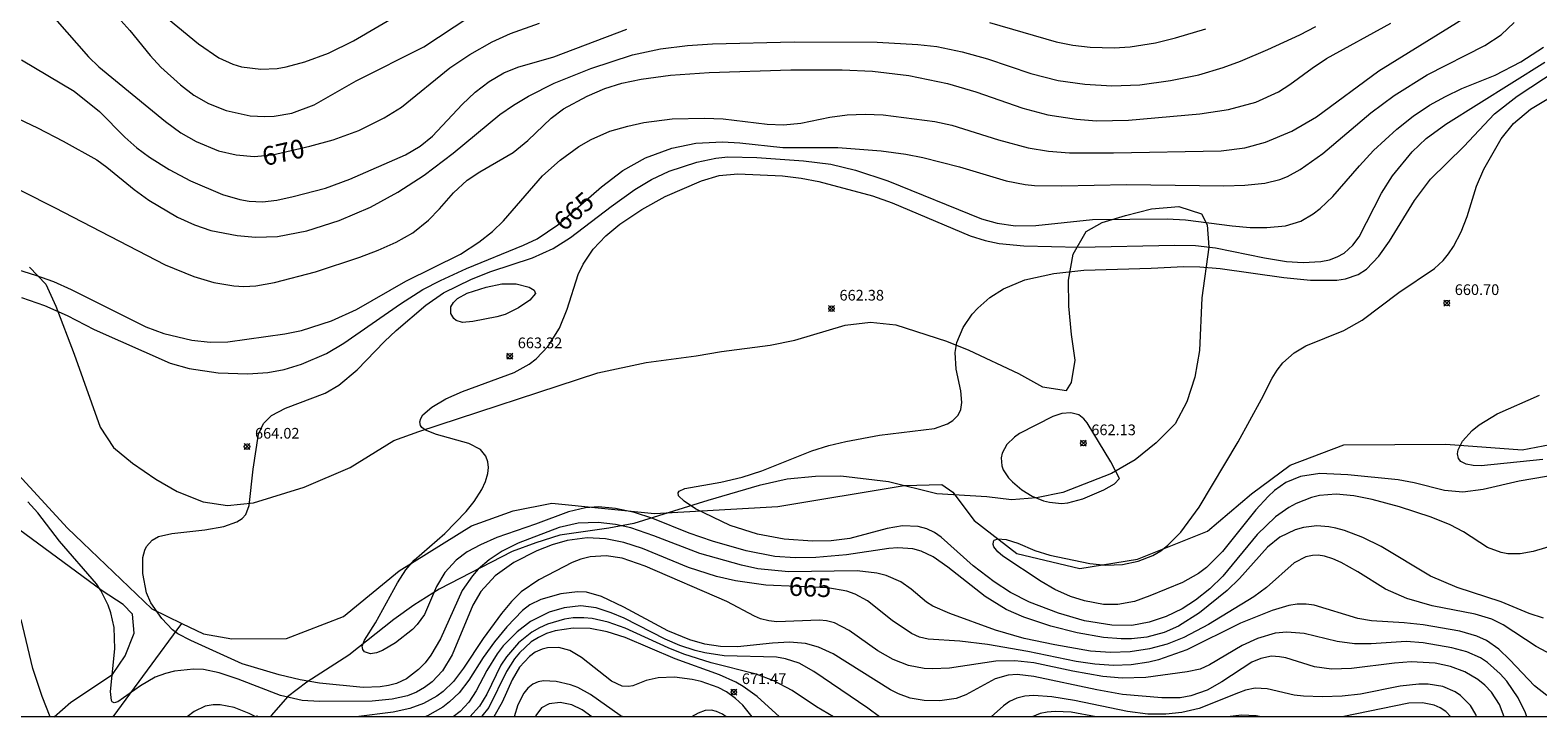
# Model space of a CAD drawing. Units: millimetres. Extents: x 427000 to 428000, y 4485500 to 4486000.
# Drawn here: x 427596 to 427737, y 4485500 to 4485564 of the extents above; entities that cross this region are included whole.
import ezdxf

# ---------------------------------------------------------------- set-up
doc = ezdxf.new("R2010")
doc.units = ezdxf.units.MM
doc.header["$MEASUREMENT"] = 0
for name, color, linetype, lineweight in [('f040012l_corrientenatural', 150, 'Continuous', 9), ('f050002l_curvanivel_cgn', 23, 'Continuous', 9), ('f050002l_curvanivel_mae', 213, 'Continuous', 9), ('f050008p_puntocotaterreno', 7, 'Continuous', 9), ('f060140s_arboladourbano', 92, 'Continuous', 9), ('f070048l_alambrada', 7, 'ALAMBRADA_3', 9), ('HOJAS', 7, 'Continuous', 9)]:
    doc.layers.add(name, color=color, linetype=linetype, lineweight=lineweight)
doc.styles.get("Standard").update_dxf_attribs({"font": 'arial.ttf'})
doc.styles.add('Style-s7210005_h', font='txt')
doc.linetypes.add('ALAMBRADA_3', pattern='A,6.1e-05,[1,alambrada_3.shx,S=1,R=0,X=0,Y=0],-6.119413', length=6.119474)

# ---------------------------------------------------------------- blocks, each defined once
blk = doc.blocks.new('TVK2875N_ACAD_1_FMEBLOCK1')
at = {"layer": 'HOJAS'}
blk.add_lwpolyline([(-500, 250), (500, 250), (500, -250), (-500, -250)], close=True, dxfattribs=at)
blk = doc.blocks.new('punto_cota')
at = {"layer": 'f050008p_puntocotaterreno'}
for points in [[(0, 0), (-0.28, 0.28)], [(0, 0), (-0.28, -0.28)], [(0, 0), (0.28, 0.28)], [(0, 0), (0.28, -0.28)]]:
    blk.add_lwpolyline(points, dxfattribs=at)
blk.add_circle((0, 0), 0.25, dxfattribs=at)

msp = doc.modelspace()

# ---------------------------------------------------------------- linework, layer by layer
at = {"layer": 'f040012l_corrientenatural'}
msp.add_line((427604.15, 4485500, 663.51), (427610.56, 4485508.75, 662.61), dxfattribs=at)
for points in [[(427564.11, 4485540.16, 664.24), (427567.84, 4485540.22, 664.02), (427575.98, 4485537.61, 663.65), (427585.1, 4485531.83, 663.29), (427591.73, 4485526.5, 663.17), (427599.88, 4485517.65, 662.8), (427607.75, 4485510.11, 662.68), (427610.56, 4485508.75, 662.61)], [(427610.56, 4485508.75, 662.61), (427612.59, 4485507.77, 662.56), (427615.24, 4485507.3, 662.56), (427620.38, 4485507.32, 662.19), (427625.71, 4485509.39, 662.19), (427630.91, 4485513.68, 662.07), (427637.67, 4485517.87, 661.34), (427641.59, 4485519.28, 661.22), (427645.2, 4485519.99, 660.73), (427654.82, 4485519.04, 660.73), (427666.36, 4485519.69, 660.61), (427678.16, 4485521.64, 660.36), (427681.69, 4485521.75, 660), (427682.73, 4485521.04, 660), (427684.72, 4485518.37, 659.63), (427688.73, 4485515.28, 659.51), (427694.61, 4485513.87, 659.51), (427700, 4485514.77, 659.39), (427706.57, 4485517.37, 659.26), (427710.67, 4485520.88, 659.14), (427714.31, 4485523.56, 658.78), (427719.31, 4485525.45, 658.53), (427728.85, 4485525.51, 658.17), (427736, 4485524.99, 658.17), (427739.94, 4485525.73, 658.17)]]:
    msp.add_polyline3d(points, dxfattribs=at)
at = {"layer": 'f050002l_curvanivel_cgn'}
for points in [[(427603.75, 4485566.42, 671), (427605.72, 4485564.22, 671), (427607.6, 4485561.88, 671), (427608.62, 4485560.8, 671), (427610.45, 4485559.14, 671), (427611.69, 4485558.19, 671), (427613.07, 4485557.4, 671), (427614.73, 4485556.75, 671), (427616.96, 4485556.25, 671), (427618.34, 4485556.17, 671), (427619.21, 4485556.21, 671), (427620.86, 4485556.5, 671), (427622.96, 4485557.28, 671), (427626.9, 4485559.53, 671), (427633.21, 4485562.72, 671), (427637.42, 4485565.49, 671)], [(427608.27, 4485566.18, 672), (427612.13, 4485562.97, 672), (427614.04, 4485561.68, 672), (427615.33, 4485561.08, 672), (427616.17, 4485560.83, 672), (427617.98, 4485560.6, 672), (427619.48, 4485560.69, 672), (427620.35, 4485560.84, 672), (427622.07, 4485561.31, 672), (427624.3, 4485562.11, 672), (427626.65, 4485563.28, 672), (427631.44, 4485566.08, 672)], [(427586.33, 4485553.89, 667), (427598.64, 4485547.67, 667), (427609.01, 4485542.3, 667), (427611.69, 4485541.22, 667), (427613.56, 4485540.66, 667), (427615.45, 4485540.33, 667), (427616.37, 4485540.28, 667), (427617.5, 4485540.35, 667), (427619.25, 4485540.65, 667), (427623.07, 4485541.66, 667), (427627.23, 4485543.02, 667), (427628.95, 4485543.68, 667), (427630.62, 4485544.43, 667), (427632.18, 4485545.31, 667), (427633.66, 4485546.48, 667), (427634.7, 4485547.53, 667), (427635.99, 4485549.04, 667), (427637.28, 4485550.23, 667), (427638.47, 4485551.01, 667), (427641.57, 4485552.81, 667), (427642.96, 4485553.95, 667), (427645.13, 4485556.03, 667), (427646.29, 4485556.89, 667), (427648.5, 4485558.08, 667), (427650.15, 4485558.79, 667), (427651.76, 4485559.29, 667), (427653.56, 4485559.67, 667), (427656.31, 4485560.05, 667), (427659.92, 4485560.29, 667), (427667.55, 4485560.54, 667), (427672.36, 4485560.54, 667), (427675.22, 4485560.44, 667), (427678.61, 4485560.01, 667), (427682.24, 4485559.28, 667), (427684.88, 4485558.49, 667), (427689.27, 4485556.95, 667), (427691.61, 4485556.35, 667), (427694.29, 4485555.92, 667), (427696.18, 4485555.78, 667), (427699.18, 4485555.85, 667), (427705.83, 4485556.45, 667), (427708.52, 4485556.83, 667), (427711.09, 4485557.53, 667), (427713.2, 4485558.5, 667), (427714.26, 4485559.17, 667), (427716.37, 4485560.72, 667), (427717.71, 4485561.62, 667), (427723.72, 4485564.92, 667)], [(427590.92, 4485558.03, 668), (427597.06, 4485555.12, 668), (427599.47, 4485553.88, 668), (427602.61, 4485552.12, 668), (427603.56, 4485551.45, 668), (427606.12, 4485549.34, 668), (427607.47, 4485548.34, 668), (427610.18, 4485546.75, 668), (427611.76, 4485546.04, 668), (427613.28, 4485545.53, 668), (427615.75, 4485545.04, 668), (427617.46, 4485544.89, 668), (427619.53, 4485544.96, 668), (427622.27, 4485545.47, 668), (427625.29, 4485546.46, 668), (427628.22, 4485547.7, 668), (427630.78, 4485549.09, 668), (427633.24, 4485550.68, 668), (427635.97, 4485552.74, 668), (427640.34, 4485556.37, 668), (427641.61, 4485557.24, 668), (427643.03, 4485558.09, 668), (427645.42, 4485559.29, 668), (427648.85, 4485560.67, 668), (427652.76, 4485561.95, 668), (427655.37, 4485562.51, 668), (427657.9, 4485562.82, 668), (427660.22, 4485563, 668), (427667.87, 4485563.16, 668), (427675.64, 4485563.14, 668), (427679.44, 4485562.93, 668), (427681.23, 4485562.73, 668), (427683.6, 4485562.25, 668), (427685.97, 4485561.59, 668), (427690.03, 4485560.22, 668), (427692.59, 4485559.56, 668), (427695.08, 4485559.21, 668), (427697.62, 4485559.07, 668), (427700.22, 4485559.15, 668), (427703.09, 4485559.54, 668), (427705.75, 4485560.08, 668), (427708.04, 4485560.76, 668), (427709.66, 4485561.36, 668), (427712.2, 4485562.44, 668), (427715.21, 4485563.82, 668), (427716.7, 4485564.6, 668)], [(427593.59, 4485542.36, 666), (427596.87, 4485541.35, 666), (427598.55, 4485540.75, 666), (427600.22, 4485539.99, 666), (427607.19, 4485536.5, 666), (427608.89, 4485535.88, 666), (427611.52, 4485535.26, 666), (427613.23, 4485535.08, 666), (427614.87, 4485535.11, 666), (427620.2, 4485535.84, 666), (427621.76, 4485536.16, 666), (427624.57, 4485537.06, 666), (427626.93, 4485538.13, 666), (427631.54, 4485540.77, 666), (427636.64, 4485543.31, 666), (427638.38, 4485544.42, 666), (427639.63, 4485545.41, 666), (427640.68, 4485546.42, 666), (427644.31, 4485550.62, 666), (427645.99, 4485552.1, 666), (427647.72, 4485553.38, 666), (427648.87, 4485554.04, 666), (427650.64, 4485554.8, 666), (427652.31, 4485555.29, 666), (427653.81, 4485555.61, 666), (427656.47, 4485555.96, 666), (427659.49, 4485556.04, 666), (427661.23, 4485555.97, 666), (427665.35, 4485555.47, 666), (427666.87, 4485555.39, 666), (427668.51, 4485555.55, 666), (427671.22, 4485556.13, 666), (427672.83, 4485556.35, 666), (427674.51, 4485556.41, 666), (427676.21, 4485556.35, 666), (427681.04, 4485555.73, 666), (427682.62, 4485555.36, 666), (427686.99, 4485553.99, 666), (427689.78, 4485553.25, 666), (427691.68, 4485552.93, 666), (427693.63, 4485552.79, 666), (427697.76, 4485552.78, 666), (427707.83, 4485552.98, 666), (427710.04, 4485553.25, 666), (427712, 4485553.77, 666), (427714.45, 4485554.81, 666), (427716.77, 4485556.14, 666), (427722.58, 4485560.46, 666), (427730.92, 4485565.6, 666)], [(427686.16, 4485564.98, 669), (427692.39, 4485563.17, 669), (427693.97, 4485562.87, 669), (427695.57, 4485562.68, 669), (427697.84, 4485562.61, 669), (427699.31, 4485562.7, 669), (427701.69, 4485563.07, 669), (427703.58, 4485563.54, 669), (427706.39, 4485564.39, 669)], [(427595.57, 4485561.48, 669), (427600.48, 4485558.56, 669), (427602.87, 4485556.64, 669), (427605.23, 4485554.26, 669), (427606.36, 4485553.24, 669), (427607.55, 4485552.38, 669), (427609.4, 4485551.23, 669), (427611.37, 4485550.16, 669), (427614.39, 4485548.87, 669), (427616, 4485548.41, 669), (427616.86, 4485548.26, 669), (427618.13, 4485548.2, 669), (427619.45, 4485548.37, 669), (427620.99, 4485548.69, 669), (427624.03, 4485549.48, 669), (427626.3, 4485550.32, 669), (427631.49, 4485552.6, 669), (427632.88, 4485553.4, 669), (427634.02, 4485554.33, 669), (427636.8, 4485557.31, 669), (427638.03, 4485558.46, 669), (427639.34, 4485559.47, 669), (427640.7, 4485560.26, 669), (427642.02, 4485560.79, 669), (427645.39, 4485561.78, 669), (427652.22, 4485564.36, 669)], [(427739.25, 4485505.55, 664), (427737.31, 4485506.57, 664), (427734.23, 4485508.62, 664), (427733.16, 4485509.14, 664), (427731.6, 4485509.62, 664), (427727.6, 4485510.4, 664), (427725.2, 4485511.08, 664), (427723.21, 4485511.96, 664), (427720.63, 4485513.57, 664), (427719.06, 4485514.44, 664), (427718.28, 4485514.79, 664), (427717.5, 4485515.04, 664), (427716.93, 4485515.12, 664), (427716.38, 4485515.1, 664), (427715.76, 4485514.97, 664), (427714.67, 4485514.4, 664), (427712.07, 4485512.11, 664), (427710.89, 4485511.24, 664), (427706.66, 4485508.65, 664), (427704.36, 4485507.43, 664), (427702.8, 4485506.81, 664), (427701.12, 4485506.35, 664), (427699.32, 4485506.08, 664), (427697.47, 4485506.03, 664), (427695.62, 4485506.16, 664), (427692.28, 4485506.73, 664), (427689.39, 4485507.33, 664), (427686.73, 4485508.1, 664), (427682.46, 4485509.66, 664), (427680.85, 4485510.37, 664), (427680.27, 4485510.74, 664), (427678.82, 4485511.95, 664), (427677.86, 4485512.63, 664), (427676.48, 4485513.23, 664), (427675.61, 4485513.44, 664), (427673.78, 4485513.65, 664), (427667.34, 4485513.56, 664), (427664.47, 4485513.85, 664), (427662.94, 4485514.21, 664), (427659.05, 4485515.3, 664), (427654.75, 4485516.94, 664), (427652.58, 4485517.68, 664), (427651.15, 4485518.01, 664), (427649.55, 4485518.19, 664), (427647.67, 4485518.13, 664), (427645.89, 4485517.71, 664), (427642.06, 4485516.25, 664), (427640.55, 4485515.51, 664), (427639.32, 4485514.71, 664), (427638.31, 4485513.82, 664), (427637.76, 4485513.21, 664), (427636.81, 4485511.84, 664), (427634.78, 4485507.3, 664), (427633.88, 4485505.78, 664), (427633.33, 4485505.07, 664), (427632.73, 4485504.42, 664), (427631.6, 4485503.56, 664), (427630.66, 4485503.13, 664), (427629.91, 4485502.93, 664), (427629.14, 4485502.81, 664), (427627.55, 4485502.76, 664), (427623.46, 4485503.16, 664), (427621.63, 4485503.47, 664), (427619.69, 4485503.92, 664), (427616.23, 4485504.97, 664), (427611.42, 4485507.13, 664), (427610.19, 4485507.77, 664), (427609.71, 4485508.15, 664), (427608.71, 4485509.2, 664), (427607.67, 4485510.68, 664), (427607.26, 4485511.62, 664), (427606.92, 4485513.41, 664), (427606.92, 4485514.9, 664), (427607.1, 4485515.6, 664), (427607.27, 4485515.95, 664), (427607.79, 4485516.53, 664), (427608.4, 4485516.88, 664), (427609.63, 4485517.15, 664), (427612.71, 4485517.51, 664), (427614.51, 4485517.82, 664), (427615.73, 4485518.26, 664), (427616.21, 4485518.56, 664), (427616.56, 4485518.93, 664), (427616.88, 4485519.78, 664), (427617.25, 4485523.18, 664), (427617.76, 4485526.46, 664), (427618.21, 4485527.44, 664), (427618.97, 4485528.19, 664), (427620.26, 4485528.88, 664), (427624, 4485530.3, 664), (427625.27, 4485531.04, 664), (427626.97, 4485532.49, 664), (427629.53, 4485535.13, 664), (427630.64, 4485536.15, 664), (427633.41, 4485538.54, 664), (427635.06, 4485539.68, 664), (427637.67, 4485540.97, 664), (427639.5, 4485541.67, 664), (427643.39, 4485542.96, 664), (427645.33, 4485543.82, 664), (427646.96, 4485544.87, 664), (427650.74, 4485547.77, 664), (427652.98, 4485549.35, 664), (427654.53, 4485550.29, 664), (427656.17, 4485551.07, 664), (427658.77, 4485551.92, 664), (427660.54, 4485552.3, 664), (427661.66, 4485552.42, 664), (427664.38, 4485552.35, 664), (427668.74, 4485552.03, 664), (427671.32, 4485551.71, 664), (427673.63, 4485551.15, 664), (427676.64, 4485550.15, 664), (427685.4, 4485546.6, 664), (427686.89, 4485546.19, 664), (427688.59, 4485545.96, 664), (427690.5, 4485545.97, 664), (427695.8, 4485546.54, 664), (427702.79, 4485546.6, 664), (427704.51, 4485546.51, 664), (427708.88, 4485545.95, 664), (427710.55, 4485545.81, 664), (427712.12, 4485545.8, 664), (427713.86, 4485545.95, 664), (427715.3, 4485546.4, 664), (427716.46, 4485547.07, 664), (427717.1, 4485547.57, 664), (427718.29, 4485548.7, 664), (427720.77, 4485551.58, 664), (427722.11, 4485553.01, 664), (427724.27, 4485555.01, 664), (427725.82, 4485556.23, 664), (427727.35, 4485557.25, 664), (427728.83, 4485558.07, 664), (427730.36, 4485558.79, 664), (427733.47, 4485560.06, 664), (427735.88, 4485561.29, 664), (427738, 4485562.68, 664)], [(427738.01, 4485509.22, 663), (427736.65, 4485509.68, 663), (427734.04, 4485510.75, 663), (427729.94, 4485512.09, 663), (427727.43, 4485513.17, 663), (427722.8, 4485515.94, 663), (427721.1, 4485516.78, 663), (427719.39, 4485517.43, 663), (427718.56, 4485517.66, 663), (427717.91, 4485517.79, 663), (427716.8, 4485517.87, 663), (427715.55, 4485517.72, 663), (427714.78, 4485517.5, 663), (427713.33, 4485516.81, 663), (427712.16, 4485515.87, 663), (427709.56, 4485512.94, 663), (427708.41, 4485511.83, 663), (427705.82, 4485509.73, 663), (427703.85, 4485508.5, 663), (427702.52, 4485507.89, 663), (427700.89, 4485507.45, 663), (427699.45, 4485507.3, 663), (427698.49, 4485507.3, 663), (427696.84, 4485507.44, 663), (427694.37, 4485507.87, 663), (427691.89, 4485508.49, 663), (427689.37, 4485509.33, 663), (427687.71, 4485510.05, 663), (427685.74, 4485511.26, 663), (427682.26, 4485514, 663), (427680.89, 4485514.96, 663), (427679.77, 4485515.5, 663), (427678.99, 4485515.71, 663), (427677.58, 4485515.82, 663), (427676.75, 4485515.76, 663), (427672.76, 4485515.16, 663), (427669.89, 4485514.92, 663), (427667.97, 4485514.89, 663), (427666.06, 4485515.01, 663), (427663.37, 4485515.54, 663), (427660.24, 4485516.43, 663), (427658.05, 4485517.2, 663), (427654.66, 4485518.55, 663), (427652.93, 4485519.12, 663), (427651.17, 4485519.5, 663), (427649.58, 4485519.64, 663), (427648.35, 4485519.56, 663), (427646.76, 4485519.2, 663), (427643.68, 4485518.03, 663), (427640.04, 4485516.79, 663), (427638.51, 4485516.11, 663), (427637.29, 4485515.44, 663), (427636.24, 4485514.66, 663), (427635.19, 4485513.5, 663), (427634.4, 4485512.2, 663), (427633.28, 4485509.58, 663), (427632.61, 4485508.65, 663), (427632.15, 4485508.17, 663), (427630.58, 4485506.93, 663), (427629.35, 4485506.2, 663), (427628.78, 4485505.98, 663), (427628.22, 4485505.9, 663), (427627.68, 4485506.07, 663), (427627.51, 4485506.29, 663), (427627.45, 4485506.6, 663), (427627.66, 4485507.19, 663), (427628.7, 4485508.79, 663), (427630.77, 4485512.54, 663), (427631.53, 4485513.75, 663), (427632.31, 4485514.66, 663), (427635.19, 4485517.15, 663), (427637.17, 4485519.21, 663), (427637.92, 4485520.14, 663), (427638.64, 4485521.28, 663), (427638.98, 4485522.03, 663), (427639.2, 4485522.77, 663), (427639.26, 4485523.34, 663), (427639.22, 4485523.87, 663), (427639.03, 4485524.39, 663), (427638.51, 4485525.01, 663), (427637.43, 4485525.58, 663), (427634.42, 4485526.41, 663), (427633.38, 4485526.82, 663), (427633.03, 4485527.09, 663), (427632.9, 4485527.27, 663), (427632.84, 4485527.6, 663), (427632.93, 4485527.92, 663), (427633.14, 4485528.25, 663), (427633.96, 4485528.99, 663), (427635.29, 4485529.76, 663), (427636.85, 4485530.45, 663), (427641.68, 4485532.22, 663), (427643.09, 4485533, 663), (427643.74, 4485533.5, 663), (427644.86, 4485534.68, 663), (427645.93, 4485536.39, 663), (427646.63, 4485538.16, 663), (427647.65, 4485541.4, 663), (427648.12, 4485542.36, 663), (427649.08, 4485543.76, 663), (427650.26, 4485545.03, 663), (427651.55, 4485546.11, 663), (427653.61, 4485547.47, 663), (427655.81, 4485548.69, 663), (427659.21, 4485550.17, 663), (427660.87, 4485550.65, 663), (427662.6, 4485550.81, 663), (427666.8, 4485550.64, 663), (427668.54, 4485550.42, 663), (427670.19, 4485550.09, 663), (427675.21, 4485548.77, 663), (427677.06, 4485548.1, 663), (427684.36, 4485545.03, 663), (427685.75, 4485544.58, 663), (427687.07, 4485544.29, 663), (427689.37, 4485544.09, 663), (427694.54, 4485543.97, 663), (427703.49, 4485544.14, 663), (427705.44, 4485544.1, 663), (427707.3, 4485543.88, 663), (427711.88, 4485542.96, 663), (427713.96, 4485542.63, 663), (427715.51, 4485542.51, 663), (427717.18, 4485542.61, 663), (427717.97, 4485542.78, 663), (427718.71, 4485543.05, 663), (427719.35, 4485543.41, 663), (427720.15, 4485544.14, 663), (427720.74, 4485544.93, 663), (427722.83, 4485549.01, 663), (427723.86, 4485550.63, 663), (427725.7, 4485552.87, 663), (427727.04, 4485554.12, 663), (427728.87, 4485555.46, 663), (427738.14, 4485561.26, 663)], [(427739.89, 4485516.33, 662), (427737.03, 4485515.48, 662), (427735.83, 4485515.26, 662), (427734.68, 4485515.26, 662), (427734.03, 4485515.37, 662), (427732.75, 4485515.85, 662), (427730.51, 4485517.31, 662), (427729.28, 4485517.98, 662), (427727.5, 4485518.68, 662), (427724.54, 4485519.67, 662), (427721.96, 4485520.34, 662), (427720.27, 4485520.68, 662), (427718.61, 4485520.84, 662), (427717.04, 4485520.71, 662), (427716.3, 4485520.53, 662), (427714.86, 4485519.96, 662), (427714.17, 4485519.58, 662), (427712.91, 4485518.72, 662), (427711.21, 4485517.08, 662), (427708.01, 4485513.17, 662), (427706.78, 4485511.97, 662), (427705.45, 4485510.91, 662), (427704.19, 4485510.11, 662), (427702.68, 4485509.39, 662), (427701.11, 4485508.86, 662), (427699.49, 4485508.55, 662), (427697.62, 4485508.57, 662), (427695.06, 4485509, 662), (427692.62, 4485509.69, 662), (427689.9, 4485510.74, 662), (427688.13, 4485511.64, 662), (427686.59, 4485512.62, 662), (427684.64, 4485514.14, 662), (427681.63, 4485516.82, 662), (427681.01, 4485517.24, 662), (427680.28, 4485517.59, 662), (427679.49, 4485517.81, 662), (427678.03, 4485517.87, 662), (427676.58, 4485517.62, 662), (427673.08, 4485516.69, 662), (427671.35, 4485516.48, 662), (427669.58, 4485516.43, 662), (427666.95, 4485516.62, 662), (427664.44, 4485517.09, 662), (427661.9, 4485517.9, 662), (427658.65, 4485519.47, 662), (427657.57, 4485520.18, 662), (427657.06, 4485520.68, 662), (427657.01, 4485520.96, 662), (427657.12, 4485521.12, 662), (427657.63, 4485521.37, 662), (427661.02, 4485521.95, 662), (427663, 4485522.42, 662), (427664.85, 4485523.03, 662), (427669.54, 4485524.9, 662), (427671.12, 4485525.4, 662), (427672.71, 4485525.77, 662), (427675.86, 4485526.36, 662), (427681, 4485526.99, 662), (427682.22, 4485527.41, 662), (427682.72, 4485527.72, 662), (427683.23, 4485528.24, 662), (427683.48, 4485528.77, 662), (427683.58, 4485529.43, 662), (427683.46, 4485530.52, 662), (427683.03, 4485532.55, 662), (427682.94, 4485534.09, 662), (427683.1, 4485535.02, 662), (427683.68, 4485536.43, 662), (427684.54, 4485537.68, 662), (427685.06, 4485538.25, 662), (427686.2, 4485539.25, 662), (427687.46, 4485540.06, 662), (427689.46, 4485540.9, 662), (427692.19, 4485541.49, 662), (427695, 4485541.8, 662), (427701.28, 4485541.98, 662), (427704.35, 4485542.15, 662), (427705.83, 4485542.13, 662), (427707.75, 4485541.97, 662), (427713.71, 4485541.12, 662), (427716.19, 4485540.87, 662), (427718.65, 4485540.88, 662), (427719.48, 4485541, 662), (427720.65, 4485541.4, 662), (427721.44, 4485541.9, 662), (427722.61, 4485543.1, 662), (427723.6, 4485544.52, 662), (427725.92, 4485548.31, 662), (427727.44, 4485550.33, 662), (427730.55, 4485553.38, 662), (427733.42, 4485556.45, 662), (427735.53, 4485558.1, 662), (427739.3, 4485560.55, 662)], [(427741.04, 4485522.97, 661), (427735.73, 4485522.06, 661), (427732.35, 4485521.28, 661), (427730.45, 4485521.04, 661), (427728.73, 4485521.18, 661), (427725.91, 4485521.89, 661), (427724.39, 4485522.18, 661), (427719.7, 4485522.66, 661), (427717.06, 4485522.76, 661), (427715.26, 4485522.5, 661), (427713.89, 4485521.93, 661), (427712.84, 4485521.17, 661), (427712.24, 4485520.61, 661), (427711.09, 4485519.36, 661), (427707.96, 4485515.46, 661), (427706.46, 4485513.98, 661), (427705.72, 4485513.43, 661), (427704.21, 4485512.58, 661), (427701.17, 4485511.32, 661), (427699.72, 4485510.79, 661), (427698.16, 4485510.51, 661), (427696.83, 4485510.52, 661), (427695.06, 4485510.85, 661), (427693.75, 4485511.26, 661), (427692.28, 4485511.91, 661), (427690.98, 4485512.66, 661), (427687.42, 4485515.05, 661), (427686.94, 4485515.43, 661), (427686.57, 4485515.91, 661), (427686.49, 4485516.13, 661), (427686.52, 4485516.41, 661), (427686.61, 4485516.53, 661), (427686.93, 4485516.65, 661), (427687.71, 4485516.6, 661), (427688.81, 4485516.24, 661), (427690.4, 4485515.56, 661), (427691.8, 4485515.13, 661), (427695.55, 4485514.36, 661), (427697.03, 4485514.21, 661), (427698.62, 4485514.26, 661), (427700.08, 4485514.57, 661), (427701.44, 4485515.11, 661), (427702.2, 4485515.55, 661), (427702.86, 4485516.07, 661), (427704.06, 4485517.29, 661), (427705.77, 4485519.63, 661), (427709.44, 4485525.73, 661), (427711.62, 4485529.72, 661), (427712.61, 4485531.69, 661), (427713.07, 4485532.43, 661), (427713.61, 4485533.12, 661), (427714.68, 4485534.07, 661), (427715.77, 4485534.73, 661), (427719.32, 4485536.17, 661), (427721.03, 4485537.12, 661), (427724.48, 4485539.7, 661), (427727.82, 4485541.96, 661), (427728.62, 4485542.72, 661), (427729.13, 4485543.34, 661), (427729.59, 4485544.01, 661), (427730.31, 4485545.38, 661), (427730.87, 4485546.83, 661), (427731.73, 4485549.67, 661), (427732.42, 4485551.26, 661), (427734.05, 4485554.1, 661), (427735.19, 4485555.53, 661), (427736.79, 4485556.86, 661), (427739.65, 4485558.6, 661)], [(427643.67, 4485539.63, 663), (427643.15, 4485539.01, 663), (427642.08, 4485538.28, 663), (427640.83, 4485537.67, 663), (427640.06, 4485537.44, 663), (427637.79, 4485537, 663), (427636.84, 4485536.92, 663), (427636.25, 4485537.1, 663), (427636.03, 4485537.28, 663), (427635.74, 4485537.76, 663), (427635.76, 4485538.38, 663), (427636, 4485538.78, 663), (427636.37, 4485539.14, 663), (427637.29, 4485539.66, 663), (427639.05, 4485540.22, 663), (427640.53, 4485540.51, 663), (427641.87, 4485540.51, 663), (427643.09, 4485540.21, 663), (427643.53, 4485539.92, 663), (427643.67, 4485539.63, 663)], [(427698.33, 4485522.3, 662), (427697.51, 4485523.88, 662), (427695.31, 4485527.52, 662), (427695, 4485527.9, 662), (427694.51, 4485528.25, 662), (427693.78, 4485528.45, 662), (427692.93, 4485528.39, 662), (427692.07, 4485528.11, 662), (427688.97, 4485526.51, 662), (427688.49, 4485526.17, 662), (427687.78, 4485525.49, 662), (427687.34, 4485524.69, 662), (427687.24, 4485524.25, 662), (427687.31, 4485523.5, 662), (427687.45, 4485523.11, 662), (427687.93, 4485522.37, 662), (427688.3, 4485521.98, 662), (427689.17, 4485521.26, 662), (427690.15, 4485520.66, 662), (427691.22, 4485520.22, 662), (427691.78, 4485520.08, 662), (427692.89, 4485519.98, 662), (427693.49, 4485520.04, 662), (427694.88, 4485520.39, 662), (427696.87, 4485521.23, 662), (427697.85, 4485521.82, 662), (427698.33, 4485522.3, 662)], [(427736.44, 4485500, 666), (427736.31, 4485500.37, 666), (427735.62, 4485501.77, 666), (427734.57, 4485503.33, 666), (427733.95, 4485504.04, 666), (427732.77, 4485505.09, 666), (427732.11, 4485505.52, 666), (427730.82, 4485506.09, 666), (427729.44, 4485506.46, 666), (427726.73, 4485506.93, 666), (427725.16, 4485507.05, 666), (427721.89, 4485506.83, 666), (427720.32, 4485506.82, 666), (427718.7, 4485507.06, 666), (427715.61, 4485507.79, 666), (427713.97, 4485507.93, 666), (427712.9, 4485507.82, 666), (427711.23, 4485507.33, 666), (427709.82, 4485506.68, 666), (427706.74, 4485504.87, 666), (427705.86, 4485504.47, 666), (427704.67, 4485504.2, 666), (427700.79, 4485503.68, 666), (427698.57, 4485503.61, 666), (427696.78, 4485503.79, 666), (427693.96, 4485504.28, 666), (427690.32, 4485505.04, 666), (427688.52, 4485505.25, 666), (427686.76, 4485505.22, 666), (427682.41, 4485504.57, 666), (427680.82, 4485504.5, 666), (427680.04, 4485504.54, 666), (427678.58, 4485504.81, 666), (427677.15, 4485505.37, 666), (427675.72, 4485506.18, 666), (427673.03, 4485508.07, 666), (427671.66, 4485508.8, 666), (427670.89, 4485508.99, 666), (427670.26, 4485509.04, 666), (427666.26, 4485508.89, 666), (427665.51, 4485508.98, 666), (427664.74, 4485509.18, 666), (427664.15, 4485509.42, 666), (427661.57, 4485510.8, 666), (427653.94, 4485514.11, 666), (427651.79, 4485514.84, 666), (427650.29, 4485515.06, 666), (427648.8, 4485514.99, 666), (427647.92, 4485514.77, 666), (427647.09, 4485514.45, 666), (427643.97, 4485512.82, 666), (427642.34, 4485511.7, 666), (427641.42, 4485510.81, 666), (427640.48, 4485509.66, 666), (427638.77, 4485507.32, 666), (427636.94, 4485504.57, 666), (427635.98, 4485503.31, 666), (427635.02, 4485502.38, 666), (427634.44, 4485501.95, 666), (427633.18, 4485501.25, 666), (427631.9, 4485500.78, 666), (427630.34, 4485500.43, 666), (427626.88, 4485500, 666)], [(427734.32, 4485500, 667), (427733.9, 4485501.17, 667), (427733.14, 4485502.32, 667), (427732.53, 4485502.95, 667), (427731.85, 4485503.51, 667), (427730.64, 4485504.21, 667), (427729.3, 4485504.72, 667), (427727.88, 4485505.02, 667), (427725.62, 4485505.14, 667), (427724.07, 4485505.03, 667), (427720.03, 4485504.51, 667), (427718.17, 4485504.46, 667), (427716.57, 4485504.67, 667), (427713.89, 4485505.51, 667), (427713.3, 4485505.63, 667), (427712.55, 4485505.67, 667), (427711.55, 4485505.47, 667), (427710.7, 4485505.12, 667), (427707.89, 4485503.27, 667), (427706.52, 4485502.49, 667), (427705, 4485501.96, 667), (427704.01, 4485501.79, 667), (427702.28, 4485501.77, 667), (427698.59, 4485502.09, 667), (427696.19, 4485502.52, 667), (427690.31, 4485503.78, 667), (427688.74, 4485503.97, 667), (427687.9, 4485503.91, 667), (427686.7, 4485503.57, 667), (427683.93, 4485502.06, 667), (427683.05, 4485501.73, 667), (427681.5, 4485501.49, 667), (427680.04, 4485501.52, 667), (427678.72, 4485501.75, 667), (427677.64, 4485502.15, 667), (427676.9, 4485502.54, 667), (427671.52, 4485505.89, 667), (427670.17, 4485506.53, 667), (427668.93, 4485506.85, 667), (427667.44, 4485506.98, 667), (427665.84, 4485506.91, 667), (427662.58, 4485506.55, 667), (427660.97, 4485506.58, 667), (427659.53, 4485506.81, 667), (427658.1, 4485507.2, 667), (427656.04, 4485508.04, 667), (427651.93, 4485510.28, 667), (427649.84, 4485511.27, 667), (427648.44, 4485511.66, 667), (427647.6, 4485511.71, 667), (427646.03, 4485511.51, 667), (427644.17, 4485510.97, 667), (427643.13, 4485510.47, 667), (427642.45, 4485509.95, 667), (427640.98, 4485508.42, 667), (427639.84, 4485507.03, 667), (427638.78, 4485505.55, 667), (427637.42, 4485503.43, 667), (427636.52, 4485502.25, 667), (427635.63, 4485501.39, 667), (427634.99, 4485500.91, 667), (427633.57, 4485500.11, 667), (427633.31, 4485500, 667)], [(427675.86, 4485500, 668), (427674.78, 4485500.82, 668), (427669.73, 4485504.25, 668), (427668.36, 4485505.03, 668), (427667.07, 4485505.44, 668), (427666.21, 4485505.58, 668), (427661.33, 4485505.72, 668), (427659.51, 4485506, 668), (427658.61, 4485506.22, 668), (427657.19, 4485506.69, 668), (427655.81, 4485507.28, 668), (427651.96, 4485509.22, 668), (427650.75, 4485509.74, 668), (427649.35, 4485510.2, 668), (427647.92, 4485510.4, 668), (427646.36, 4485510.21, 668), (427644.96, 4485509.79, 668), (427643.19, 4485508.91, 668), (427641.94, 4485507.97, 668), (427640.65, 4485506.64, 668), (427640.09, 4485505.91, 668), (427639.13, 4485504.33, 668), (427638.13, 4485502.43, 668), (427637.44, 4485501.38, 668), (427636.61, 4485500.49, 668), (427635.96, 4485500, 668)], [(427598.26, 4485500, 666), (427597.5, 4485501.91, 666), (427596.62, 4485504.53, 666), (427595.53, 4485509.1, 666)], [(427671.55, 4485500, 669), (427669.96, 4485500.95, 669), (427667.69, 4485502.48, 669), (427665.97, 4485503.37, 669), (427664.32, 4485504, 669), (427660.1, 4485505.07, 669), (427657.55, 4485505.86, 669), (427656.07, 4485506.46, 669), (427652.06, 4485508.3, 669), (427650.48, 4485508.87, 669), (427648.96, 4485509.2, 669), (427648.2, 4485509.28, 669), (427647.21, 4485509.26, 669), (427646.39, 4485509.14, 669), (427644.79, 4485508.68, 669), (427644.04, 4485508.34, 669), (427643.32, 4485507.93, 669), (427642.08, 4485506.94, 669), (427640.95, 4485505.62, 669), (427640.44, 4485504.83, 669), (427639.11, 4485502.13, 669), (427638.42, 4485501, 669), (427637.52, 4485500, 669)], [(427663.96, 4485500, 671), (427663.06, 4485501.08, 671), (427662.39, 4485501.71, 671), (427661.53, 4485502.34, 671), (427660.78, 4485502.74, 671), (427659.17, 4485503.3, 671), (427658.34, 4485503.49, 671), (427656.69, 4485503.7, 671), (427655.14, 4485503.66, 671), (427654.04, 4485503.4, 671), (427652.78, 4485502.91, 671), (427652.36, 4485502.84, 671), (427651.77, 4485502.88, 671), (427650.79, 4485503.33, 671), (427647.96, 4485505.56, 671), (427646.88, 4485506.21, 671), (427645.84, 4485506.49, 671), (427644.8, 4485506.46, 671), (427644.29, 4485506.34, 671), (427643.65, 4485506.04, 671), (427643.11, 4485505.66, 671), (427642.18, 4485504.65, 671), (427641.49, 4485503.47, 671), (427640.54, 4485501.37, 671), (427639.77, 4485500, 671)], [(427651.88, 4485500, 672), (427651.59, 4485500.13, 672), (427648.83, 4485502.09, 672), (427647.62, 4485502.74, 672), (427646.95, 4485502.99, 672), (427645.61, 4485503.32, 672), (427644.43, 4485503.36, 672), (427643.93, 4485503.27, 672), (427643.42, 4485503.05, 672), (427642.94, 4485502.67, 672), (427642.58, 4485502.22, 672), (427642.01, 4485501.11, 672), (427641.66, 4485500, 672)], [(427731.74, 4485500, 668), (427731.66, 4485500.23, 668), (427731.16, 4485501.05, 668), (427730.25, 4485501.99, 668), (427729.73, 4485502.34, 668), (427728.57, 4485502.85, 668), (427727.22, 4485503.07, 668), (427726.35, 4485503.07, 668), (427724.58, 4485502.86, 668), (427720.88, 4485502.11, 668), (427719.15, 4485501.95, 668), (427717.31, 4485501.88, 668), (427715.56, 4485501.93, 668), (427714.68, 4485502.04, 668), (427712.13, 4485502.62, 668), (427711.03, 4485502.68, 668), (427710.13, 4485502.49, 668), (427709.46, 4485502.26, 668), (427705.77, 4485500.79, 668), (427704.16, 4485500.4, 668), (427702.66, 4485500.24, 668), (427700.99, 4485500.26, 668), (427699.07, 4485500.5, 668), (427694.12, 4485501.53, 668), (427692, 4485501.87, 668), (427690.28, 4485501.99, 668), (427689.47, 4485501.94, 668), (427688.71, 4485501.76, 668), (427688.02, 4485501.44, 668), (427687.46, 4485501.04, 668), (427686.31, 4485500, 668)], [(427617.51, 4485500, 666), (427616.88, 4485500.31, 666), (427615.48, 4485500.87, 666), (427614.15, 4485501.12, 666), (427613.49, 4485501.12, 666), (427612.76, 4485500.99, 666), (427611.73, 4485500.5, 666), (427611.07, 4485500, 666)], [(427648.94, 4485500, 673), (427648.04, 4485500.65, 673), (427647.07, 4485501.11, 673), (427645.99, 4485501.35, 673), (427644.94, 4485501.23, 673), (427644.23, 4485500.83, 673), (427643.71, 4485500.14, 673), (427643.67, 4485500, 673)], [(427729.34, 4485500, 669), (427728.88, 4485500.49, 669), (427728.35, 4485500.84, 669), (427727.76, 4485501.1, 669), (427726.69, 4485501.31, 669), (427725.4, 4485501.28, 669), (427719.17, 4485500, 669)], [(427661.5, 4485500, 672), (427661.17, 4485500.24, 672), (427660.61, 4485500.51, 672), (427660.15, 4485500.61, 672), (427659.54, 4485500.58, 672), (427658.88, 4485500.35, 672), (427658.27, 4485500, 672)], [(427696.13, 4485500, 669), (427693.79, 4485500.43, 669), (427692.29, 4485500.5, 669), (427691.57, 4485500.44, 669), (427690.9, 4485500.31, 669), (427690.16, 4485500, 669)], [(427711.58, 4485500, 669), (427711.11, 4485500.08, 669), (427709.75, 4485500.15, 669), (427708.42, 4485500, 669)]]:
    msp.add_polyline3d(points, dxfattribs=at)
at = {"layer": 'f050002l_curvanivel_mae'}
for points in [[(427595.56, 4485539.24, 665), (427597.73, 4485538.5, 665), (427599.83, 4485537.56, 665), (427602.36, 4485536.24, 665), (427609.49, 4485533.1, 665), (427611.25, 4485532.59, 665), (427613.98, 4485532.18, 665), (427616.76, 4485532.1, 665), (427618.61, 4485532.24, 665), (427620.14, 4485532.52, 665), (427621.77, 4485533, 665), (427624.12, 4485534.01, 665), (427625.72, 4485534.96, 665), (427631.04, 4485538.66, 665), (427633.12, 4485540, 665), (427634.77, 4485540.85, 665), (427637.2, 4485541.96, 665), (427642.56, 4485544.15, 665), (427643.82, 4485544.75, 665), (427645.77, 4485546.05, 665), (427649.86, 4485549.59, 665), (427651.84, 4485551.12, 665), (427653.97, 4485552.32, 665), (427656.43, 4485553.21, 665), (427658.66, 4485553.68, 665), (427661.16, 4485553.8, 665), (427662.78, 4485553.71, 665), (427666.81, 4485553.28, 665), (427671.97, 4485553.28, 665), (427676.01, 4485552.96, 665), (427678.34, 4485552.67, 665), (427679.91, 4485552.35, 665), (427683.36, 4485551.46, 665), (427687.73, 4485550.15, 665), (427689.51, 4485549.81, 665), (427690.36, 4485549.73, 665), (427692.93, 4485549.69, 665), (427698.98, 4485549.82, 665), (427708.1, 4485549.71, 665), (427710.04, 4485549.76, 665), (427711.94, 4485549.95, 665), (427713.34, 4485550.3, 665), (427714.04, 4485550.58, 665), (427715.23, 4485551.22, 665), (427717.36, 4485552.72, 665), (427721.84, 4485556.54, 665), (427724.04, 4485558.14, 665), (427727.13, 4485560.09, 665), (427732.51, 4485562.83, 665), (427734.03, 4485563.84, 665), (427735.27, 4485564.97, 665)], [(427598.67, 4485565.37, 670), (427601.84, 4485561.78, 670), (427602.81, 4485560.82, 670), (427609.04, 4485555.73, 670), (427610.48, 4485554.67, 670), (427611.9, 4485553.83, 670), (427614, 4485552.98, 670), (427615.66, 4485552.59, 670), (427617.34, 4485552.45, 670), (427619.05, 4485552.6, 670), (427622.55, 4485553.4, 670), (427624.74, 4485553.99, 670), (427627.13, 4485554.87, 670), (427629.51, 4485556.05, 670), (427631.14, 4485557.07, 670), (427635.64, 4485560.74, 670), (427637.51, 4485561.98, 670), (427639.6, 4485563.16, 670), (427641.34, 4485563.94, 670), (427644.03, 4485564.92, 670)], [(427737.94, 4485524.09, 660), (427732.17, 4485523.5, 660), (427731.41, 4485523.51, 660), (427730.77, 4485523.64, 660), (427730.28, 4485523.89, 660), (427730.04, 4485524.17, 660), (427729.95, 4485524.6, 660), (427730.01, 4485524.98, 660), (427730.43, 4485525.81, 660), (427731.32, 4485526.8, 660), (427731.97, 4485527.33, 660), (427733.68, 4485528.37, 660), (427737.64, 4485530.1, 660)], [(427738.31, 4485501.99, 665), (427737.15, 4485502.91, 665), (427734.86, 4485505.35, 665), (427733.82, 4485506.33, 665), (427732.66, 4485507.13, 665), (427731.78, 4485507.54, 665), (427730.18, 4485508.01, 665), (427726.75, 4485508.61, 665), (427724.98, 4485508.81, 665), (427721.92, 4485508.99, 665), (427720.64, 4485509.2, 665), (427716.55, 4485510.46, 665), (427715.79, 4485510.56, 665), (427714.94, 4485510.54, 665), (427714.17, 4485510.42, 665), (427712.61, 4485509.96, 665), (427709.66, 4485508.78, 665), (427704.62, 4485506.28, 665), (427701.98, 4485505.35, 665), (427701.08, 4485505.13, 665), (427699.41, 4485504.87, 665), (427697.77, 4485504.82, 665), (427696.01, 4485504.93, 665), (427694.26, 4485505.17, 665), (427689.76, 4485506.12, 665), (427685.98, 4485506.76, 665), (427683.39, 4485507.08, 665), (427680.41, 4485507.26, 665), (427679.62, 4485507.46, 665), (427678.86, 4485507.81, 665), (427677.06, 4485509.01, 665), (427674.73, 4485510.85, 665), (427673.6, 4485511.49, 665), (427672.8, 4485511.77, 665), (427671.03, 4485512.07, 665), (427665.22, 4485512.31, 665), (427662.4, 4485512.73, 665), (427660.61, 4485513.15, 665), (427657.98, 4485513.98, 665), (427653.67, 4485515.75, 665), (427651.95, 4485516.32, 665), (427650.22, 4485516.67, 665), (427648.49, 4485516.76, 665), (427646.63, 4485516.51, 665), (427645.24, 4485516.09, 665), (427643.81, 4485515.54, 665), (427641.63, 4485514.46, 665), (427639.9, 4485513.21, 665), (427638.55, 4485511.73, 665), (427637.79, 4485510.46, 665), (427635.88, 4485505.8, 665), (427634.98, 4485504.3, 665), (427634, 4485503.27, 665), (427633.29, 4485502.75, 665), (427632.52, 4485502.32, 665), (427631.69, 4485501.98, 665), (427630.27, 4485501.64, 665), (427628.39, 4485501.48, 665), (427623.47, 4485501.44, 665), (427621.83, 4485501.54, 665), (427619.81, 4485501.99, 665), (427615.83, 4485503.53, 665), (427614.07, 4485504.11, 665), (427612.59, 4485504.42, 665), (427611.67, 4485504.47, 665), (427609.89, 4485504.29, 665), (427609.03, 4485504.06, 665), (427608.08, 4485503.7, 665), (427606.69, 4485502.91, 665), (427604.59, 4485501.42, 665), (427604.24, 4485501.31, 665), (427604.06, 4485501.4, 665), (427603.98, 4485501.54, 665), (427603.9, 4485502.38, 665), (427604.29, 4485506.36, 665), (427604.25, 4485508.35, 665), (427603.93, 4485509.74, 665), (427603.68, 4485510.46, 665), (427603, 4485511.82, 665), (427602.59, 4485512.46, 665), (427599.13, 4485516.43, 665), (427597.09, 4485519.08, 665), (427596.16, 4485520.12, 665)], [(427666.49, 4485500, 670), (427664.42, 4485501.9, 670), (427663.11, 4485502.84, 670), (427662.42, 4485503.24, 670), (427660.89, 4485503.92, 670), (427656.73, 4485505.43, 670), (427652.07, 4485507.42, 670), (427650.39, 4485507.97, 670), (427648.79, 4485508.26, 670), (427647.2, 4485508.31, 670), (427645.5, 4485508.05, 670), (427644.7, 4485507.79, 670), (427643.94, 4485507.44, 670), (427643.27, 4485507.02, 670), (427642.17, 4485506, 670), (427641.71, 4485505.43, 670), (427640.96, 4485504.23, 670), (427639.29, 4485500.89, 670), (427638.66, 4485500.05, 670), (427638.61, 4485500, 670)]]:
    msp.add_polyline3d(points, dxfattribs=at)
at = {"layer": 'f060140s_arboladourbano'}
msp.add_polyline3d([(427596.33, 4485542.07, 0), (427597.84, 4485540.49, 0), (427598.77, 4485538.42, 0), (427600.5, 4485533.94, 0), (427602.92, 4485527.1, 0), (427604.18, 4485525.22, 0), (427605.94, 4485523.75, 0), (427608.14, 4485522.24, 0), (427610.12, 4485521.09, 0), (427612.57, 4485520.11, 0), (427614.86, 4485519.79, 0), (427617.27, 4485520.02, 0), (427622.02, 4485521.5, 0), (427626.31, 4485523.34, 0), (427630.42, 4485525.87, 0), (427632.74, 4485526.71, 0), (427649.5, 4485532.2, 0), (427654.04, 4485533.15, 0), (427658.72, 4485533.79, 0), (427661.09, 4485534.19, 0), (427665.63, 4485534.78, 0), (427667.95, 4485535.26, 0), (427672.65, 4485536.66, 0), (427675.01, 4485536.95, 0), (427677.38, 4485536.68, 0), (427682.12, 4485535.16, 0), (427684.23, 4485534.32, 0), (427688.87, 4485532.13, 0), (427691.11, 4485530.87, 0), (427693.35, 4485530.55, 0), (427693.83, 4485531.3, 0), (427694.18, 4485533.37, 0), (427693.82, 4485535.78, 0), (427693.59, 4485538.42, 0), (427693.56, 4485540.87, 0), (427693.99, 4485543.29, 0), (427695.21, 4485545.42, 0), (427696.69, 4485546.26, 0), (427698.9, 4485546.93, 0), (427701.33, 4485547.53, 0), (427703.89, 4485547.76, 0), (427706, 4485547.07, 0), (427706.52, 4485546.04, 0), (427706.69, 4485543.97, 0), (427706.03, 4485539.21, 0), (427705.8, 4485534.3, 0), (427705.37, 4485531.79, 0), (427704.63, 4485529.47, 0), (427703.53, 4485527.43, 0), (427701.77, 4485525.65, 0), (427699.8, 4485524.06, 0), (427697.58, 4485522.77, 0), (427693.03, 4485520.99, 0), (427690.57, 4485520.49, 0), (427688.22, 4485520.31, 0), (427685.92, 4485520.6, 0), (427681.22, 4485520.87, 0), (427676.71, 4485522, 0), (427672.23, 4485522.51, 0), (427669.86, 4485522.49, 0), (427667.23, 4485522.24, 0), (427664.61, 4485521.66, 0), (427659.81, 4485520.26, 0), (427652.88, 4485518.11, 0), (427650.54, 4485517.67, 0), (427645.95, 4485517.01, 0), (427643.69, 4485516.29, 0), (427641.48, 4485515.46, 0), (427634.66, 4485511.96, 0), (427632.27, 4485510.46, 0), (427630.4, 4485509.11, 0), (427626.19, 4485505.76, 0), (427622.27, 4485503.25, 0), (427620.47, 4485501.87, 0), (427618.95, 4485500.15, 0), (427618.86, 4485500, 0), (427598.61, 4485500, 0), (427600.19, 4485501.38, 0), (427604.08, 4485503.96, 0), (427605.27, 4485505.72, 0), (427606.1, 4485507.82, 0), (427605.95, 4485509.61, 0), (427605.08, 4485510.5, 0), (427603.13, 4485511.8, 0), (427595.3, 4485517.57, 0)], dxfattribs=at)
at = {"layer": 'f070048l_alambrada'}
msp.add_line((427617.6, 4485500.12, 666.95), (427617.61, 4485500, 666.97), dxfattribs=at)

# ---------------------------------------------------------------- block references
at = {"layer": 'f050008p_puntocotaterreno'}
for p in [(427671.37, 4485538.21, 662.38), (427728.95, 4485538.73, 660.7), (427641.26, 4485533.75, 663.32), (427616.67, 4485525.29, 664.02), (427694.94, 4485525.61, 662.13), (427662.23, 4485502.32, 671.47)]:
    msp.add_blockref('punto_cota', p, dxfattribs=at)
at = {"layer": 'HOJAS'}
msp.add_blockref('TVK2875N_ACAD_1_FMEBLOCK1', (427500, 4485750), dxfattribs=at)

# ---------------------------------------------------------------- texts
at = {"layer": 'f050002l_curvanivel_mae', "char_height": 1.75, "width": 5.25, "attachment_point": 5}
for s, insert, rotation in [('{\\fRoman|b1|i0;670}', (427620.07, 4485552.83, 670), 12.8404), ('{\\fRoman|b1|i0;665}', (427647.25, 4485547.32, 665), 40.9178), ('{\\fRoman|b1|i0;665}', (427669.37, 4485512.14, 665), 357.7)]:
    msp.add_mtext(s, dxfattribs=dict(at, insert=insert, rotation=rotation))
at = {"layer": 'f050008p_puntocotaterreno', "style": 'Style-s7210005_h'}
for s, p in [('662.38', (427672.12, 4485538.96, 662.38)), ('660.70', (427729.7, 4485539.48, 660.7)), ('663.32', (427642.01, 4485534.5, 663.32)), ('664.02', (427617.42, 4485526.04, 664.02)), ('662.13', (427695.69, 4485526.36, 662.13)), ('671.47', (427662.98, 4485503.07, 671.47))]:
    msp.add_text(s, height=1, dxfattribs=at).set_placement(p)

doc.saveas('drawing.dxf')
